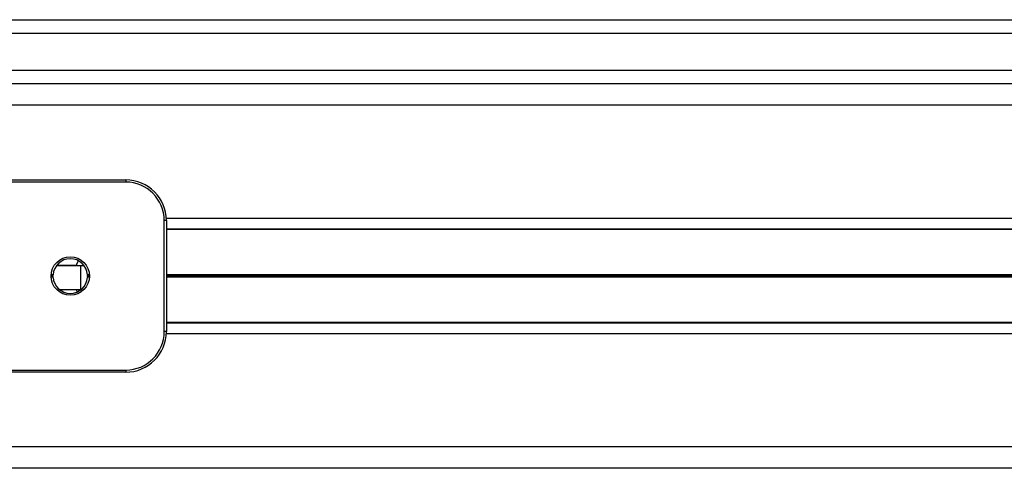
# Model space of a CAD drawing. Units: millimetres. Extents: x 846 to 15049, y 858 to 20205.
# Drawn here: x 6055 to 6286, y 17277 to 17382 of the extents above; entities that cross this region are included whole.
import ezdxf

# ---------------------------------------------------------------- set-up
doc = ezdxf.new("R2010")
doc.units = ezdxf.units.MM
doc.header["$LTSCALE"] = 200

msp = doc.modelspace()

# ---------------------------------------------------------------- linework, layer by layer
at = {"color": 7, "linetype": 'Continuous', "lineweight": 25}
for p, q in [((6022.53, 17382.19), (6632.02, 17382.19)), ((6625.27, 17367.19), (6029.27, 17367.19)), ((6025.61, 17344.69), (6080.27, 17344.69)), ((6080.27, 17344.69), (6080.27, 17344.19)), ((6089.27, 17309.19), (6089.27, 17335.19)), ((6089.77, 17335.19), (6089.27, 17335.19)), ((6089.77, 17335.19), (6089.77, 17309.19)), ((6564.77, 17333.2), (6089.77, 17333.2)), ((6069.73, 17324.57), (6063.99, 17324.57)), ((6068.69, 17324.65), (6064.05, 17324.65)), ((6064.69, 17319.07), (6069.73, 17319.07)), ((6068.67, 17319.15), (6068.84, 17318.53)), ((6564.77, 17311.18), (6089.77, 17311.18)), ((6089.77, 17309.19), (6089.27, 17309.19)), ((5959.27, 17300.19), (6080.27, 17300.19)), ((6080.27, 17299.69), (5959.27, 17299.69)), ((6080.27, 17300.19), (6080.27, 17299.69)), ((7369.77, 17282.19), (5899.77, 17282.19)), ((7369.77, 17277.19), (5899.77, 17277.19))]:
    msp.add_line(p, q, dxfattribs=at)
at = {"color": 8, "linetype": 'Continuous', "lineweight": 25}
for p, q in [((6629.7, 17378.99), (6024.83, 17378.99)), ((6029.27, 17370.39), (6625.27, 17370.39)), ((6625.27, 17362.19), (6029.27, 17362.19)), ((6080.27, 17344.19), (6026.24, 17344.19)), ((6564.78, 17335.69), (6089.75, 17335.69)), ((6564.77, 17333.07), (6089.77, 17333.07)), ((6069.73, 17319.07), (6069.73, 17324.57)), ((6063.22, 17322.39), (6062.77, 17322.39)), ((6063.22, 17322.29), (6062.77, 17322.29)), ((6063.22, 17322.09), (6062.77, 17322.09)), ((6063.22, 17321.99), (6062.77, 17321.99)), ((6063.23, 17322.5), (6062.78, 17322.5)), ((6063.23, 17321.89), (6062.78, 17321.89)), ((6071.76, 17322.5), (6071.31, 17322.5)), ((6071.76, 17322.39), (6071.31, 17322.39)), ((6071.76, 17321.99), (6071.31, 17321.99)), ((6071.76, 17321.89), (6071.31, 17321.89)), ((6071.77, 17322.29), (6071.32, 17322.29)), ((6071.77, 17322.09), (6071.32, 17322.09)), ((6564.77, 17322.5), (6089.77, 17322.5)), ((6564.77, 17322.39), (6089.77, 17322.39)), ((6564.77, 17322.29), (6089.77, 17322.29)), ((6564.77, 17322.09), (6089.77, 17322.09)), ((6564.77, 17321.99), (6089.77, 17321.99)), ((6564.77, 17321.89), (6089.77, 17321.89)), ((6564.77, 17311.32), (6089.77, 17311.32)), ((6564.78, 17308.69), (6089.75, 17308.69))]:
    msp.add_line(p, q, dxfattribs=at)
at = {"color": 7, "linetype": 'Continuous', "lineweight": 25}
msp.add_circle((6067.27, 17322.19), 4.5, dxfattribs=at)
for centre, radius, start, end in [((6080.27, 17335.19), 9.5, 0, 90), ((6080.27, 17335.19), 9, 0, 90), ((6067.27, 17322.19), 4.05, 4.3205, 175.6795), ((6067.27, 17322.19), 4.05, 177.1397, 178.5426), ((6067.27, 17322.19), 4.05, 181.4574, 182.8603), ((6067.27, 17322.19), 4.05, 184.3205, 355.6795), ((6067.27, 17322.19), 4.05, 1.4574, 2.8603), ((6067.27, 17322.19), 4.05, 357.1397, 358.5426), ((6080.27, 17309.19), 9, 270, 0), ((6080.27, 17309.19), 9.5, 270, 0)]:
    msp.add_arc(centre, radius, start, end, dxfattribs=at)
for points, knots in [([(6069.09, 17325.72), (6069, 17325.56), (6068.82, 17325.22), (6068.73, 17324.84), (6068.69, 17324.65)], [0, 0, 0, 0, 0.47722, 1, 1, 1, 1]), ([(6070.45, 17324.57), (6070.28, 17324.57), (6070.04, 17324.57), (6069.8, 17324.57), (6069.73, 17324.57)], [0, 0, 0, 0, 0.71561, 1, 1, 1, 1]), ([(6063.22, 17322.39), (6063.22, 17322.41), (6063.22, 17322.45), (6063.23, 17322.48), (6063.23, 17322.5)], [0, 0, 0, 0, 0.622705, 1, 1, 1, 1]), ([(6063.22, 17322.09), (6063.22, 17322.11), (6063.22, 17322.15), (6063.22, 17322.22), (6063.22, 17322.27), (6063.22, 17322.29), (6063.22, 17322.29)], [0, 0, 0, 0, 0.31123, 0.623, 0.93409, 1, 1, 1, 1]), ([(6063.23, 17321.89), (6063.23, 17321.91), (6063.22, 17321.94), (6063.22, 17321.98), (6063.22, 17321.99)], [0, 0, 0, 0, 0.622504, 1, 1, 1, 1]), ([(6071.31, 17322.5), (6071.31, 17322.47), (6071.31, 17322.44), (6071.31, 17322.4), (6071.31, 17322.39)], [0, 0, 0, 0, 0.6224712, 1, 1, 1, 1]), ([(6071.31, 17321.99), (6071.31, 17321.97), (6071.31, 17321.94), (6071.31, 17321.9), (6071.31, 17321.89)], [0, 0, 0, 0, 0.622728, 1, 1, 1, 1]), ([(6071.32, 17322.29), (6071.32, 17322.27), (6071.32, 17322.23), (6071.32, 17322.16), (6071.32, 17322.12), (6071.32, 17322.09), (6071.32, 17322.09)], [0, 0, 0, 0, 0.31123, 0.623, 0.93409, 1, 1, 1, 1])]:
    msp.add_open_spline(points, degree=3, knots=knots, dxfattribs=at)

doc.saveas('drawing.dxf')
